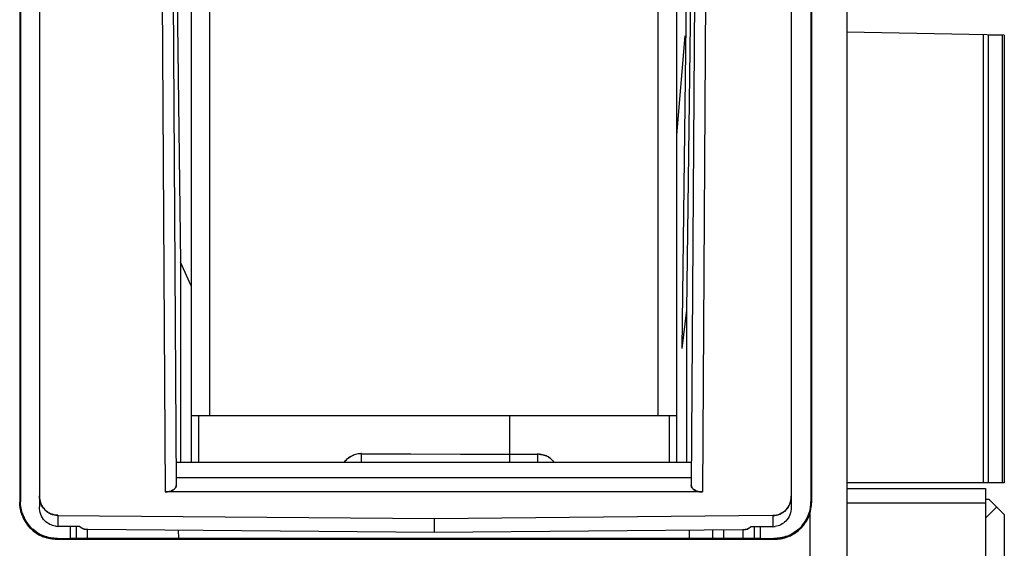
# Model space of a CAD drawing. Units: millimetres. Extents: x 0 to 420, y 0 to 297.
# Drawn here: x 121 to 148, y 193 to 207 of the extents above; entities that cross this region are included whole.
import ezdxf

# ---------------------------------------------------------------- set-up
doc = ezdxf.new("R2010")
doc.units = ezdxf.units.MM
doc.header["$LTSCALE"] = 23.1
doc.layers.get('0').update_dxf_attribs({"linetype": 'CONTINUOUS'})

msp = doc.modelspace()

# ---------------------------------------------------------------- linework, layer by layer
at = {"color": 7, "linetype": 'CONTINUOUS'}
for p, q in [((143.689, 266.831), (143.689, 187.351)), ((142.189, 233.996), (142.189, 193.641)), ((138.589, 229.511), (138.589, 196.114)), ((126.489, 224.062), (126.489, 196.114)), ((125.989, 223.621), (125.989, 194.853)), ((139.089, 211.592), (139.089, 194.853)), ((121.892, 210.941), (121.892, 193.65)), ((125.576, 210.352), (125.7, 200.26)), ((139.385, 210.27), (139.233, 197.926)), ((139.502, 210.352), (139.361, 198.964)), ((121.361, 209.527), (121.361, 193.78)), ((121.379, 209.527), (121.379, 193.789)), ((125.193, 209.527), (125.289, 194.055)), ((125.493, 209.529), (125.588, 194.229)), ((139.585, 209.529), (139.49, 194.229)), ((139.885, 209.527), (139.789, 194.055)), ((142.722, 193.789), (142.722, 209.527)), ((142.739, 193.78), (142.739, 209.527)), ((139.315, 206.366), (139.089, 203.682)), ((147.939, 206.387), (143.689, 206.461)), ((147.366, 206.397), (147.366, 194.301)), ((147.505, 206.395), (147.505, 194.301)), ((147.505, 206.391), (147.882, 206.391)), ((147.882, 206.391), (147.882, 194.301)), ((147.939, 206.387), (147.939, 194.301)), ((125.989, 199.619), (125.7, 200.26)), ((125.7, 200.26), (125.7, 194.853)), ((139.361, 198.964), (139.233, 197.926)), ((139.361, 198.964), (139.361, 194.853)), ((139.089, 196.114), (125.989, 196.114)), ((126.185, 196.114), (126.185, 194.853)), ((134.589, 194.852), (134.589, 196.114)), ((138.892, 196.114), (138.892, 194.853)), ((130.584, 195.088), (134.589, 195.072)), ((134.589, 195.059), (130.584, 195.088)), ((139.484, 194.853), (125.594, 194.853)), ((135.331, 195.077), (134.589, 195.07)), ((134.589, 195.072), (135.342, 195.075)), ((139.488, 194.44), (125.59, 194.44)), ((147.939, 194.301), (143.689, 194.301)), ((139.789, 194.055), (125.289, 194.055)), ((143.689, 194.151), (147.434, 194.151)), ((147.434, 194.151), (147.434, 185.451)), ((147.534, 193.851), (147.434, 193.851)), ((147.534, 193.851), (147.934, 193.451)), ((147.434, 193.751), (143.689, 193.751)), ((147.734, 193.651), (147.434, 193.351)), ((122.387, 193.426), (122.387, 193.127)), ((122.387, 193.422), (132.546, 193.338)), ((141.693, 193.417), (132.546, 193.334)), ((132.546, 193.338), (132.546, 192.962)), ((141.693, 193.414), (141.693, 193.116)), ((142.689, 193.468), (142.689, 187.351)), ((147.934, 193.451), (147.934, 185.951)), ((122.987, 193.121), (122.387, 193.126)), ((122.725, 193.123), (122.724, 192.797)), ((122.889, 193.121), (122.889, 192.811)), ((123.186, 193.042), (123.186, 192.811)), ((132.546, 192.962), (123.201, 193.04)), ((125.643, 193.02), (125.648, 192.811)), ((140.879, 193.032), (132.546, 192.962)), ((139.435, 193.02), (139.43, 192.811)), ((140.058, 193.025), (140.058, 192.811)), ((140.357, 193.027), (140.357, 192.811)), ((140.892, 192.811), (140.892, 193.033)), ((141.693, 193.116), (141.091, 193.111)), ((141.189, 193.11), (141.189, 192.811)), ((141.354, 192.797), (141.354, 193.114)), ((122.361, 192.78), (141.739, 192.78)), ((122.37, 192.797), (122.732, 192.797)), ((122.732, 192.811), (141.346, 192.811)), ((141.346, 192.797), (141.73, 192.797))]:
    msp.add_line(p, q, dxfattribs=at)
for centre, radius, start, end in [((130.585, 194.501), 0.587, 94.5774, 109.6117), ((130.583, 194.526), 0.562, 92.0256, 94.5417), ((130.585, 194.496), 0.593, 91.8049, 93.7811), ((130.582, 194.54), 0.548, 89.8204, 92.0248), ((130.585, 194.503), 0.586, 90.0923, 91.8049), ((119.373, 194.978), 11.211, 359.9604, 0.5643), ((121.176, 194.993), 9.408, 0.3554, 0.5784), ((130.613, 194.482), 0.619, 137.8012, 143.1636), ((130.591, 194.5), 0.591, 130.6781, 142.7286), ((130.583, 194.512), 0.577, 115.7066, 130.8105), ((130.578, 194.521), 0.566, 109.638, 115.6517), ((117.187, 194.971), 13.397, 359.9962, 0.3449), ((115.036, 194.97), 15.549, 359.522, 0.0005), ((115.131, 194.97), 15.454, 359.839, 359.9991), ((114.716, 194.971), 15.868, 359.6825, 359.8399), ((115.254, 194.968), 15.33, 359.5225, 359.6835), ((135.326, 194.444), 0.633, 84.1063, 89.5826), ((135.341, 194.505), 0.57, 85.8651, 89.9064), ((146.44, 194.967), 11.098, 179.4426, 179.8362), ((145.623, 194.972), 10.281, 179.4269, 179.8518), ((150.086, 194.956), 14.744, 179.8346, 180.1654), ((150.035, 194.956), 14.694, 179.834, 180.166), ((151.216, 194.958), 15.874, 180.1605, 180.3815), ((151.148, 194.958), 15.806, 180.1599, 180.3818), ((135.349, 194.518), 0.556, 62.8649, 69.3059), ((135.354, 194.533), 0.54, 52.0053, 67.469), ((135.363, 194.543), 0.527, 46.1509, 51.9284), ((135.342, 194.515), 0.562, 37.5253, 46.521), ((135.346, 194.525), 0.552, 36.7981, 46.0993), ((125.319, 194.434), 0.376, 286.4703, 291.9379), ((139.76, 194.435), 0.377, 248.215, 253.7313), ((141.741, 193.777), 0.997, 302.5172, 359.998), ((141.714, 193.798), 1.007, 342.3769, 359.9358), ((141.73, 193.78), 1.009, 353.9545, 359.976), ((122.373, 193.795), 0.994, 198.0357, 220.1049), ((122.412, 193.935), 0.516, 223.568, 232.0163), ((122.404, 193.93), 0.507, 224.4738, 232.2931), ((122.398, 193.922), 0.497, 232.2703, 245.8061), ((141.659, 193.934), 0.529, 315.1286, 338.1314), ((141.672, 193.925), 0.513, 315.5051, 321.5125), ((141.726, 193.795), 0.995, 318.5526, 342.3344), ((122.361, 193.78), 1, 201.8444, 221.4286), ((122.27, 193.726), 0.895, 200.8117, 208.1659), ((122.305, 193.757), 0.917, 200.0556, 207.3314), ((141.816, 193.742), 0.891, 331.8127, 336.3569), ((141.809, 193.744), 0.898, 336.3881, 339.2036), ((122.386, 193.806), 1.036, 221.6249, 229.8181), ((122.367, 193.786), 1.008, 221.4454, 229.867), ((122.405, 193.822), 1.036, 220.1819, 228.3751), ((122.384, 193.803), 1.008, 220.133, 228.5546), ((122.361, 193.779), 0.999, 229.8951, 249.2254), ((122.377, 193.793), 0.995, 228.5714, 252.3344), ((122.393, 193.605), 0.478, 261.8731, 269.2589), ((123.189, 193.342), 0.3, 227.8965, 269.5), ((123.217, 193.395), 0.36, 243.8094, 246.2008), ((123.171, 193.29), 0.245, 253.7963, 258.214), ((140.889, 193.333), 0.3, 270.5, 311.9902), ((140.91, 193.272), 0.236, 282.6023, 291.3158), ((141.687, 193.594), 0.477, 270.705, 278.0253), ((141.724, 193.792), 0.994, 288.0357, 310.1049), ((141.725, 193.799), 1.024, 302.5924, 305.5239), ((141.699, 193.822), 1.034, 310.1882, 318.3763), ((141.716, 193.803), 1.008, 310.133, 318.5546), ((122.322, 193.708), 0.918, 242.6774, 249.9226), ((122.323, 193.703), 0.891, 241.8127, 246.3569), ((122.326, 193.71), 0.898, 246.3881, 249.2036), ((122.38, 193.805), 1.007, 252.3769, 269.9358), ((141.72, 193.805), 1.008, 270.0683, 287.9921), ((141.737, 193.784), 1.004, 270.0564, 302.4984), ((141.762, 193.724), 0.917, 290.0556, 297.3314)]:
    msp.add_arc(centre, radius, start, end, dxfattribs=at)
for points in [[(130.546, 195.087), (130.492, 195.083), (130.438, 195.072), (130.388, 195.054)], [(135.382, 195.074), (135.438, 195.07), (135.493, 195.058), (135.545, 195.038)], [(135.561, 195.032), (135.507, 195.054), (135.449, 195.068), (135.391, 195.074)], [(125.425, 194.074), (125.436, 194.077), (125.448, 194.081), (125.459, 194.086)], [(125.553, 194.148), (125.547, 194.141), (125.54, 194.134), (125.532, 194.128)], [(125.533, 194.128), (125.54, 194.134), (125.547, 194.141), (125.553, 194.148)], [(139.527, 194.146), (139.534, 194.138), (139.541, 194.131), (139.549, 194.125)], [(139.549, 194.125), (139.541, 194.131), (139.534, 194.138), (139.527, 194.146)], [(139.62, 194.085), (139.631, 194.081), (139.643, 194.077), (139.655, 194.074)], [(121.361, 193.78), (121.368, 193.654), (121.389, 193.526), (121.433, 193.408)], [(121.433, 193.408), (121.386, 193.525), (121.361, 193.654), (121.361, 193.78)], [(121.444, 193.443), (121.403, 193.556), (121.383, 193.677), (121.379, 193.797)], [(121.931, 193.745), (121.906, 193.809), (121.894, 193.879), (121.892, 193.948)], [(121.892, 193.948), (121.892, 193.88), (121.905, 193.81), (121.931, 193.746)], [(142.189, 193.939), (142.185, 193.868), (142.174, 193.796), (142.147, 193.73)], [(142.15, 193.737), (142.176, 193.801), (142.189, 193.871), (142.189, 193.939)], [(142.722, 193.797), (142.715, 193.671), (142.694, 193.544), (142.649, 193.426)], [(121.931, 193.746), (121.956, 193.683), (121.995, 193.623), (122.042, 193.575)], [(122.038, 193.58), (121.992, 193.627), (121.955, 193.684), (121.931, 193.745)], [(122.195, 193.469), (122.159, 193.484), (122.125, 193.505), (122.094, 193.529)], [(141.882, 193.458), (141.94, 193.483), (141.994, 193.52), (142.038, 193.565)], [(142.036, 193.563), (141.992, 193.519), (141.939, 193.482), (141.882, 193.458)], [(142.147, 193.73), (142.129, 193.685), (142.104, 193.643), (142.074, 193.605)], [(121.481, 193.304), (121.517, 193.237), (121.561, 193.175), (121.611, 193.118)], [(121.613, 193.153), (121.566, 193.209), (121.524, 193.271), (121.491, 193.337)], [(122.387, 193.426), (122.322, 193.43), (122.255, 193.443), (122.195, 193.469)], [(122.195, 193.469), (122.255, 193.442), (122.322, 193.427), (122.387, 193.426)], [(141.882, 193.458), (141.823, 193.432), (141.758, 193.42), (141.693, 193.417)], [(141.693, 193.417), (141.758, 193.418), (141.823, 193.432), (141.882, 193.458)], [(142.602, 193.321), (142.566, 193.255), (142.522, 193.192), (142.472, 193.136)], [(142.543, 193.185), (142.606, 193.271), (142.654, 193.368), (142.689, 193.468)], [(121.902, 192.917), (121.836, 192.953), (121.773, 192.997), (121.717, 193.047)], [(121.717, 193.015), (121.773, 192.967), (121.835, 192.926), (121.9, 192.892)], [(123.021, 193.094), (123.009, 193.102), (122.997, 193.111), (122.987, 193.121)], [(123.058, 193.072), (123.049, 193.077), (123.04, 193.082), (123.032, 193.087)], [(123.102, 193.055), (123.092, 193.058), (123.082, 193.062), (123.072, 193.066)], [(141.012, 193.059), (141.006, 193.057), (141.001, 193.055), (140.995, 193.053)], [(141.042, 193.075), (141.032, 193.069), (141.022, 193.064), (141.012, 193.059)], [(142.366, 193.032), (142.309, 192.985), (142.248, 192.943), (142.182, 192.909)], [(142.32, 192.966), (142.405, 193.027), (142.482, 193.101), (142.543, 193.185)], [(122.006, 192.845), (122.119, 192.804), (122.241, 192.784), (122.361, 192.78)], [(122.361, 192.78), (122.241, 192.78), (122.119, 192.802), (122.006, 192.845)], [(122.378, 192.797), (122.252, 192.804), (122.125, 192.825), (122.007, 192.87)], [(142.076, 192.863), (141.963, 192.822), (141.842, 192.802), (141.722, 192.797)], [(141.739, 192.78), (141.842, 192.782), (141.946, 192.797), (142.044, 192.828)], [(142.044, 192.828), (142.126, 192.853), (142.205, 192.891), (142.277, 192.937)]]:
    msp.add_open_spline(points, degree=3, dxfattribs=at)
for points, knots in [([(130.206, 194.948), (130.216, 194.956), (130.255, 194.988), (130.299, 195.015), (130.333, 195.031)], [0, 0, 0, 0, 0.244942, 1, 1, 1, 1]), ([(135.728, 194.923), (135.719, 194.931), (135.68, 194.966), (135.637, 194.995), (135.602, 195.013)], [0, 0, 0, 0, 0.244847, 1, 1, 1, 1]), ([(125.425, 194.074), (125.415, 194.071), (125.37, 194.06), (125.324, 194.055), (125.289, 194.055)], [0, 0, 0, 0, 0.238604, 1, 1, 1, 1]), ([(125.289, 194.055), (125.301, 194.055), (125.346, 194.058), (125.392, 194.065), (125.425, 194.074)], [0, 0, 0, 0, 0.256399, 1, 1, 1, 1]), ([(125.532, 194.128), (125.527, 194.124), (125.505, 194.107), (125.479, 194.094), (125.459, 194.086)], [0, 0, 0, 0, 0.229784, 1, 1, 1, 1]), ([(125.459, 194.086), (125.466, 194.088), (125.492, 194.1), (125.517, 194.115), (125.533, 194.128)], [0, 0, 0, 0, 0.271413, 1, 1, 1, 1]), ([(125.553, 194.148), (125.558, 194.154), (125.576, 194.178), (125.586, 194.208), (125.588, 194.23)], [0, 0, 0, 0, 0.273292, 1, 1, 1, 1]), ([(125.588, 194.229), (125.588, 194.222), (125.585, 194.192), (125.568, 194.165), (125.553, 194.148)], [0, 0, 0, 0, 0.238083, 1, 1, 1, 1]), ([(139.49, 194.23), (139.491, 194.223), (139.496, 194.192), (139.511, 194.163), (139.527, 194.146)], [0, 0, 0, 0, 0.235903, 1, 1, 1, 1]), ([(139.527, 194.146), (139.521, 194.152), (139.501, 194.175), (139.49, 194.207), (139.49, 194.229)], [0, 0, 0, 0, 0.276048, 1, 1, 1, 1]), ([(139.549, 194.125), (139.554, 194.121), (139.576, 194.105), (139.6, 194.093), (139.62, 194.085)], [0, 0, 0, 0, 0.230093, 1, 1, 1, 1]), ([(139.62, 194.085), (139.613, 194.088), (139.588, 194.099), (139.565, 194.113), (139.549, 194.125)], [0, 0, 0, 0, 0.26978, 1, 1, 1, 1]), ([(139.789, 194.055), (139.777, 194.055), (139.732, 194.057), (139.687, 194.064), (139.654, 194.074)], [0, 0, 0, 0, 0.257757, 1, 1, 1, 1]), ([(139.655, 194.074), (139.665, 194.071), (139.709, 194.06), (139.755, 194.056), (139.789, 194.055)], [0, 0, 0, 0, 0.240506, 1, 1, 1, 1]), ([(122.041, 193.277), (121.993, 193.326), (121.918, 193.444), (121.892, 193.582), (121.892, 193.65)], [0, 0, 0, 0, 0.499961, 1, 1, 1, 1]), ([(142.189, 193.641), (142.189, 193.572), (142.163, 193.434), (142.086, 193.316), (142.038, 193.267)], [0, 0, 0, 0, 0.500017, 1, 1, 1, 1]), ([(122.326, 193.131), (122.272, 193.139), (122.167, 193.172), (122.079, 193.239), (122.041, 193.277)], [0, 0, 0, 0, 0.500305, 1, 1, 1, 1]), ([(142.038, 193.267), (142.001, 193.228), (141.912, 193.163), (141.807, 193.13), (141.754, 193.122)], [0, 0, 0, 0, 0.49975, 1, 1, 1, 1]), ([(123.201, 193.04), (123.194, 193.041), (123.167, 193.043), (123.14, 193.046), (123.121, 193.05)], [0, 0, 0, 0, 0.261421, 1, 1, 1, 1]), ([(140.961, 193.042), (140.955, 193.041), (140.928, 193.036), (140.9, 193.033), (140.879, 193.032)], [0, 0, 0, 0, 0.229756, 1, 1, 1, 1]), ([(141.091, 193.111), (141.082, 193.104), (141.07, 193.093), (141.057, 193.085), (141.053, 193.082)], [0, 0, 0, 0, 0.733646, 1, 1, 1, 1])]:
    msp.add_open_spline(points, degree=3, knots=knots, dxfattribs=at)

doc.saveas('drawing.dxf')
